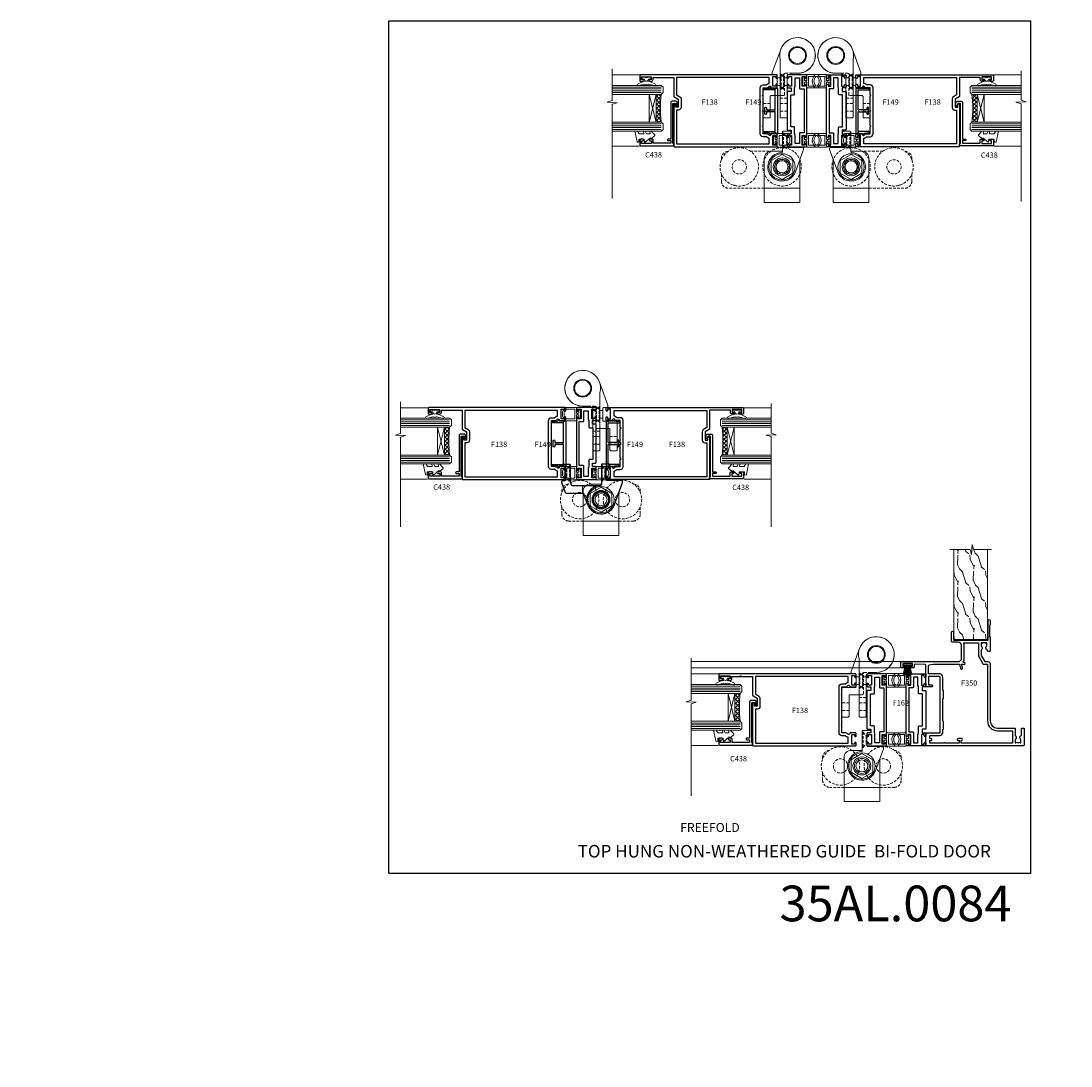
# Model space of a CAD drawing. Extents: x -6058 to 71891, y 5713 to 14007.
# Drawn here: x 4702 to 5290, y 10568 to 11153 of the extents above; entities that cross this region are included whole.
import ezdxf

# ---------------------------------------------------------------- set-up
doc = ezdxf.new("R2010")
doc.units = 0
doc.header["$LTSCALE"] = 3
doc.header["$MEASUREMENT"] = 0
doc.linetypes.add('DASHED', pattern=[0.75, 0.5, -0.25])
doc.layers.get('0').update_dxf_attribs({"linetype": 'CONTINUOUS'})
doc.layers.get('Defpoints').update_dxf_attribs({"color": 8, "linetype": 'CONTINUOUS'})
doc.layers.add('DIE', color=7, linetype='CONTINUOUS')
doc.layers.add('TEXT', color=3, linetype='CONTINUOUS')
doc.layers.add('HARDWARE', color=8, linetype='CONTINUOUS', lineweight=5)
doc.styles.add('ASL TXT 0.5', font='arial.ttf', dxfattribs={"height": 1.25})
doc.styles.add('ROMANS', font='ROMANS.shx', dxfattribs={"oblique": 10})
doc.styles.get("Standard").update_dxf_attribs({"font": 'arial.ttf'})
doc.styles.add('Title', font='ARIALN.TTF')

# ---------------------------------------------------------------- blocks, each defined once
blk = doc.blocks.new('Numbers')
at = {"layer": 'TEXT', "insert": (2068.72, 4795.42), "char_height": 20, "attachment_point": 1, "style": 'ROMANS'}
blk.add_mtext_dynamic_manual_height_columns('{\\fArial|b0|i0|c0|p34;\\Q0;35AL.0084}', width=76.2901, gutter_width=12.5, heights=[32.85], dxfattribs=at)
blk = doc.blocks.new('F138-20899')
at = {"flags": 128}
for points in [[(33.1, 3.3), (33.1, 0.5, 0.414214), (33.6, 0), (34.7, 0, 1.000054), (34.7, 0.9), (34.05, 0.9), (34.05, 2.5), (39.45, 2.5), (39.45, 0.9), (38.8, 0.9, 1.000054), (38.8, 0), (39.9, 0, 0.414214), (40.4, 0.5), (40.4, 76.5, 0.414214), (39.9, 77), (37.2, 77, 0.414214), (36.7, 76.5), (36.7, 75.35, 1), (37.6, 75.35), (37.6, 76), (39.2, 76), (39.2, 70.6), (37.6, 70.6), (37.6, 71.25, 1), (36.7, 71.25), (36.7, 70.6, 0.414214), (37.7, 69.6), (38.9, 69.6), (38.9, 58), (28.49, 58, 0.267949), (28.06, 57.75), (26.76, 55.5), (22.2, 55.5), (22.2, 57), (23.7, 57, 1), (23.7, 58), (0.5, 58, 0.414214), (0, 57.5), (0, 0.5, 0.414214), (0.5, 0), (1.6, 0, 1.000054), (1.6, 0.9), (0.95, 0.9), (0.95, 2.5), (6.35, 2.5), (6.35, 0.9), (5.7, 0.9, 1.000054), (5.7, 0), (6.8, 0, 0.414214), (7.3, 0.5), (7.3, 3.3, 0.414214), (7, 3.6, -0.69481), (6.61, 4.65, 0.217888), (7.3, 6.17), (7.3, 8), (11.2, 8), (11.6, 8.4), (12, 8), (19.8, 8), (20.2, 8.4), (20.6, 8), (28.4, 8), (28.8, 8.4), (29.2, 8), (33.1, 8), (33.1, 6.17, 0.217888), (33.79, 4.65, -0.69481), (33.4, 3.6, 0.414214)], [(35.58, 4.5), (38.8, 4.5), (38.8, 56.4), (29.12, 56.4), (28.11, 54.65, -0.267949), (26.81, 53.9), (22.1, 53.9, -0.414214), (20.6, 55.4), (20.6, 56.4), (1.6, 56.4), (1.6, 4.5), (4.82, 4.5, -0.182318), (5.56, 5.86, 0.217888), (5.7, 6.17), (5.7, 8, -0.414214), (7.3, 9.6), (33.1, 9.6, -0.414214), (34.7, 8), (34.7, 6.17, 0.217888), (34.84, 5.86, -0.182318)]]:
    blk.add_lwpolyline(points, format="xyb", close=True, dxfattribs=at)
blk = doc.blocks.new('DY445')
at = {"color": 1, "linetype": 'ByBlock', "lineweight": 5}
blk.add_lwpolyline([(1.5, 8.84), (0, 9.78), (0, 11.28), (5.99, 10.01, -0.36397), (6.17, 9.82), (6.25, 8.91), (4.5, 8.91), (4.5, 5.91), (6.25, 5.76), (6.25, 5.46), (3.76, 2.49), (4.3, 2.45), (4.3, 2.15), (2.5, 0), (2.1, 0), (0, 2.02), (0, 2.82), (1.5, 2.69), (1.5, 4.77), (0, 5.51), (0, 6.31), (1.5, 6.18)], format="xyb", close=True, dxfattribs=at)
blk = doc.blocks.new('A$C539B46DB')
at = {"color": 1}
blk.add_lwpolyline([(0.15, 1.12), (0.45, 0), (0.15, -1.12), (0.15, -2.5), (1.15, -2.5), (1.15, -1.12, 0.447214), (2.4, 0, 0.447214), (1.15, 1.12), (1.15, 2.5), (0.15, 2.5)], format="xyb", close=True, dxfattribs=at)
blk.add_lwpolyline([(1.97, -0.88), (2.25, -0.96, -0.339454), (2.4, -1.15), (2.4, -1.8, 0.18489), (2.45, -1.93), (4.03, -5.08, 0.916781), (4.82, -4.49), (3.95, -1.07, -0.207803), (3.92, -0.92), (4.15, -0.05, 0.131652), (4.15, 0.05), (3.92, 0.92, -0.207803), (3.95, 1.07), (4.82, 4.49, 0.916781), (4.03, 5.08), (2.45, 1.93, 0.18489), (2.4, 1.8), (2.4, 1.15, -0.339454), (2.25, 0.96), (1.97, 0.88)], format="xyb", dxfattribs=at)
blk = doc.blocks.new('C438-21617')
at = {"flags": 128}
blk.add_lwpolyline([(1.5, 3.7), (1.5, 13.5), (3.3, 13.5, 0.414214), (3.8, 14), (3.8, 15.3, 1), (2.9, 15.3), (2.9, 14.5), (1.4, 14.5), (1.4, 20), (2.9, 20), (2.9, 19.2, 1), (3.8, 19.2), (3.8, 20.5, 0.414214), (3.3, 21), (0.5, 21, 0.414214), (0, 20.5), (0, 2.2, 0.414214), (0.2, 2), (1, 2), (1.5, 2.5), (23.8, 2.5), (23.8, 1), (23.02, 1), (22.36, 0.34, 0.668179), (22.5, 0), (24.25, 0, 0.414214), (25, 0.75), (25, 2.95, 0.414214), (24.25, 3.7), (3.8, 3.7), (3.8, 5.3, 1), (3, 5.3), (3, 3.7)], format="xyb", close=True, dxfattribs=at)
blk = doc.blocks.new('A$C4B515247')
at = {"color": 1}
for p, q in [((5.5, 4.8), (0.5, 3.65)), ((5.59, 4.37), (0.5, 3.42)), ((5.66, 3.94), (0.5, 3.19)), ((5.72, 3.5), (0.5, 2.96)), ((5.75, 3.06), (0.5, 2.74)), ((6.77, 2.64), (0.5, 2.51)), ((6.77, 2.16), (0.5, 2.29)), ((5.75, 1.74), (0.5, 2.06)), ((5.72, 1.3), (0.5, 1.84)), ((5.66, 0.86), (0.5, 1.61)), ((5.59, 0.43), (0.5, 1.38)), ((5.5, 0), (0.5, 1.15))]:
    blk.add_line(p, q, dxfattribs=at)
blk.add_lwpolyline([(0, 0), (0.5, 0), (0.5, 4.8), (0, 4.8)], close=True, dxfattribs=at)
blk = doc.blocks.new('F350-22117')
at = {"flags": 128}
for points in [[(67.8, 19), (67.4, 19.4), (61.2, 19.4), (60.8, 19), (53.39, 19, -0.668179), (52.97, 20.02), (54.29, 21.34, -0.39964), (55.25, 21.37, 0.185946), (56.28, 20.98), (57.8, 20.98), (57.8, 21.22), (57.44, 21.52, 0.36397), (57.44, 23.48), (57.8, 23.78), (57.8, 24.03), (56.28, 24.03, 0.185946), (55.25, 23.63, -0.417796), (54.26, 23.69, 0.215136), (53.51, 24.03), (50.55, 24.03), (47.2, 22.09), (47.2, 20.4, -0.414253), (45.8, 19), (14, 19, 0.414214), (10, 15), (10, 5.45, -0.414214), (9.5, 4.95), (5.57, 4.95, -0.566658), (4.34, 4.56, 0.183747), (3.32, 4.95), (1.8, 4.95), (1.8, 4.7), (2.16, 4.41, 0.36397), (2.16, 2.44), (1.8, 2.15), (1.8, 1.9), (3.32, 1.9, 0.183747), (4.34, 2.29, -0.571188), (5.57, 1.89, 0.350641), (6.06, 1.5), (9.8, 1.5, -0.414214), (10, 1.3), (10, 0.2, -0.414214), (9.8, 0), (0.5, 0, -0.414214), (0, 0.5), (0, 54.5, -0.414214), (0.5, 55), (6.8, 55, -0.414214), (7.3, 54.5), (7.3, 51.4), (6.9, 51), (7.3, 50.6), (7.3, 47.3, 0.414214), (7.6, 47), (38.3, 47, 0.414214), (38.8, 47.5), (38.8, 53.5), (34.3, 53.5), (34.3, 51.7, -0.414214), (34, 51.4), (33.4, 51.4, -0.414214), (33.1, 51.7), (33.1, 54.5, -0.414214), (33.6, 55), (45.11, 55, 0.405368), (45.61, 55.48), (45.78, 61.08, 0.423115), (45.28, 61.6), (44.2, 61.6, -0.414214), (43.7, 62.1), (43.7, 63.25, -1), (44.6, 63.25), (44.6, 62.6), (46.1, 62.6), (46.1, 68), (44.6, 68), (44.6, 67.35, -1), (43.7, 67.35), (43.7, 68.5, -0.414214), (44.2, 69), (46.7, 69, -0.414214), (47.2, 68.5), (47.2, 37, 0.414214), (49.2, 35), (56.1, 35, 0.414214), (58.1, 37), (58.1, 40.2, -0.414214), (58.5, 40.6), (63.8, 40.6, -1), (63.8, 39.6), (59.3, 39.6), (59.3, 20.2), (70.2, 20.2, -1), (70.2, 19)], [(3.12, 52.17, 1), (3.98, 51.94), (4.22, 52.8), (5.8, 52.8), (5.8, 47.3, 0.414214), (7.6, 45.5), (9.1, 45.5), (9.44, 45.16, 0.198912), (9.58, 45.1), (13.62, 45.1, 0.198912), (13.76, 45.16), (14.1, 45.5), (26.3, 45.5), (26.64, 45.16, 0.198912), (26.78, 45.1), (30.82, 45.1, 0.198912), (30.96, 45.16), (31.3, 45.5), (38.5, 45.5, 0.414214), (40.3, 47.3), (40.3, 53.5), (44.87, 53.5, -0.368472), (45.37, 53.08), (45.7, 51), (45.7, 37, 0.043233), (45.75, 36.4, -0.388387), (45.61, 36.17), (43.41, 35.58, 1), (43.69, 34.52), (45.7, 35.06), (45.7, 33.55, 1), (46.8, 33.55), (46.8, 34.03, -0.615708), (47.12, 34.19, 0.160549), (49.2, 33.5), (56.1, 33.5, 0.094608), (57.39, 33.75, -0.529575), (57.8, 33.47), (57.8, 25.53), (50.31, 25.53, 0.131652), (50.01, 25.44), (46, 23.13, 0.267949), (45.7, 22.61), (45.7, 20.5), (14, 20.5, 0.414214), (8.5, 15), (8.5, 6.5), (1.5, 6.5), (1.5, 35.2), (3.1, 35.2), (3.1, 35.05, 1), (4.2, 35.05), (4.2, 36.24, 0.065544), (4.17, 36.49), (3.98, 37.17, 1), (3.12, 36.94), (3.29, 36.3), (1.5, 36.3), (1.5, 44.15, 0.5), (1.5, 44.95), (1.5, 52.8), (3.28, 52.8)]]:
    blk.add_lwpolyline(points, format="xyb", close=True, dxfattribs=at)
blk = doc.blocks.new('F162-21820')
for points in [[(34.7, 11), (5.7, 11, 1), (5.7, 10.1), (6.35, 10.1), (6.35, 8.5), (0.95, 8.5), (0.95, 10.1), (1.6, 10.1, 1.000054), (1.6, 11), (0.5, 11, 0.414214), (0, 10.5), (0, 0.5, 0.414214), (0.5, 0), (1.6, 0, 1.000054), (1.6, 0.9), (0.95, 0.9), (0.95, 2.5), (6.35, 2.5), (6.35, 0.9), (5.7, 0.9, 1), (5.7, 0), (6.8, 0, 0.414214), (7.3, 0.5), (7.3, 2.2), (9.3, 2.2), (9.3, 0.5, 0.414214), (9.8, 0), (30.6, 0, 0.414214), (31.1, 0.5), (31.1, 2.2), (33.1, 2.2), (33.1, 0.5, 0.414214), (33.6, 0), (34.7, 0, 1.000059), (34.7, 0.9), (34.05, 0.9), (34.05, 2.5), (39.45, 2.5), (39.45, 0.9), (38.8, 0.9, 1.00006), (38.8, 0), (39.9, 0, 0.414214), (40.4, 0.5), (40.4, 10.5, 0.414214), (39.9, 11), (38.8, 11, 1.00006), (38.8, 10.1), (39.45, 10.1), (39.45, 8.5), (34.05, 8.5), (34.05, 10.1), (34.7, 10.1, 1)], [(29.6, 4.2, 0.414214), (29.1, 3.7), (29.1, 2), (11.3, 2), (11.3, 3.7, 0.414214), (10.8, 4.2), (7.4, 4.2, 0.139599), (6.35, 4.5), (1.8, 4.5), (1.8, 7), (7.55, 7, 0.414214), (7.85, 7.3), (7.85, 9.5), (32.55, 9.5), (32.55, 7.3, 0.414214), (32.85, 7), (38.6, 7), (38.6, 4.5), (34.05, 4.5, 0.139599), (33, 4.2)]]:
    blk.add_lwpolyline(points, format="xyb", close=True)
blk = doc.blocks.new('F980-21821')
blk.add_lwpolyline([(19.7, 12.49), (19.7, 44.5, 0.414214), (19.2, 45), (16.2, 45, 0.414214), (15.7, 44.5), (15.7, 21.3, -0.414213), (15.2, 20.8), (14, 20.8, 0.414214), (13.5, 20.3), (13.5, 20), (10, 20, 2.893099), (19.71, 12.37, -0.059976)], format="xyb", close=True)
blk.add_circle((10, 10), 5)
blk = doc.blocks.new('AS622')
at = {"color": 4, "linetype": 'DASHED'}
for p, q in [((5.7, 31.3), (9.7, 31.3)), ((15.3, 31.3), (19.3, 31.3)), ((5.7, 27), (9.7, 27)), ((9.7, 24), (5.7, 24)), ((15.3, 27), (19.3, 27)), ((7.8, 18.9), (7.8, 10.4)), ((9.2, 18.9), (9.2, 10.4)), ((7.5, 16.8), (7.5, 12.5)), ((9.5, 16.8), (9.5, 12.5))]:
    blk.add_line(p, q, dxfattribs=at)
blk.add_lwpolyline([(0, 10, 1.920982), (9.4, -3.42), (14.12, 9.56, 0.087489), (14.15, 9.73), (14.15, 10.3, 0.414214), (13.65, 10.8), (11.8, 10.8, -0.414214), (11.3, 11.3), (11.3, 18, -0.414214), (11.8, 18.5), (18.8, 18.5, 0.414214), (19.3, 19), (19.3, 34.5, 0.414214), (18.8, 35), (15.8, 35, 0.414214), (15.3, 34.5), (15.3, 23, -0.414214), (14.8, 22.5), (9.7, 22.5)], format="xyb")
blk.add_lwpolyline([(9.5, 22.5), (7.8, 22.5, 0.414214), (7.3, 22), (7.3, 10.5, -0.414214), (6.8, 10), (3.7, 10)], format="xyb", dxfattribs=at)
for points in [[(9.7, 18.9), (9.2, 18.9), (7.5, 16.8), (5.7, 16.8)], [(7.3, 18.9), (7.8, 18.9), (9.5, 16.8), (11.3, 16.8)], [(9.7, 10.4), (9.2, 10.4), (7.5, 12.5), (5.7, 12.5)], [(7.29, 10.4), (7.8, 10.4), (9.5, 12.5), (11.3, 12.5)]]:
    blk.add_lwpolyline(points, dxfattribs=at)
blk.add_circle((0, 0), 4.5)
blk.add_blockref('F980-21821', (-10, -10))
blk = doc.blocks.new('F982-21566')
at = {"flags": 128}
blk.add_lwpolyline([(0, 18.3, -0.414213), (0.5, 18.8), (8.75, 18.8, 0.414213), (9.25, 19.3), (9.25, 26, 0.414214), (8.75, 26.5), (7.55, 26.5, -0.414214), (7.05, 27), (7.05, 27.4, -0.414214), (7.55, 27.9), (11.35, 27.9, -0.414214), (11.85, 27.4), (11.85, 16.49, 0.403911), (12.33, 16, -1.880279), (4.53, 5.26), (0.03, 17.63, -0.087489), (0, 17.8)], format="xyb", close=True, dxfattribs=at)
blk.add_circle((12.05, 8), 5)
blk = doc.blocks.new('AS624')
at = {"color": 4, "linetype": 'DASHED'}
for p, q in [((-0.7, 10.4), (-0.7, 18.9)), ((17.7, 18.9), (17.7, 10.4)), ((-2.4, 12.5), (-2.4, 16.8)), ((19.4, 16.8), (19.4, 12.5))]:
    blk.add_line(p, q, dxfattribs=at)
blk.add_line((10.2, 3.5), (10.2, 8))
for points in [[(-0.2, 18.9), (-0.7, 18.9), (-2.4, 16.8), (-2.8, 16.8)], [(17.2, 18.9), (17.7, 18.9), (19.4, 16.8), (19.8, 16.8)], [(-0.2, 10.4), (-0.7, 10.4), (-2.4, 12.5), (-2.8, 12.5)], [(17.2, 10.4), (17.7, 10.4), (19.4, 12.5), (19.8, 12.5)]]:
    blk.add_lwpolyline(points, dxfattribs=at)
blk.add_lwpolyline([(7.52, -2.74), (9.67, 3.17, -0.315299), (10.14, 3.5), (19.39, 3.5, 0.315299), (19.86, 3.83), (21.97, 9.63, 0.087489), (22, 9.8), (22, 10.3, 0.414213), (21.5, 10.8), (20.3, 10.8, -0.414213), (19.8, 11.3), (19.8, 18, -0.414214), (20.3, 18.5), (21.5, 18.5, 0.414214), (22, 19), (22, 19.4, 0.414214), (21.5, 19.9), (17.7, 19.9, 0.414214), (17.2, 19.4), (17.2, 9.77, -0.087489), (17.17, 9.6), (16.71, 8.33, -0.315299), (16.24, 8), (0.23, 8, 3.314498)], format="xyb")
blk.add_circle((0, 0), 4.5)
blk.add_blockref('F982-21566', (-12.05, -8))
blk = doc.blocks.new('P9329')
at = {"color": 0}
for points in [[(-2.1, 0.5), (-2.1, 3.55, 0.414214), (-2.3, 3.75), (-8.23, 3.75, 0.174456), (-8.36, 3.7, 0.470736), (-8.36, -3.7, 0.174456), (-8.23, -3.75), (-2.3, -3.75, 0.414214), (-2.1, -3.55), (-2.1, -0.5), (-1.8, -0.5), (-1.8, 0.5)], [(-3.1, -2.75), (-3.1, 2.75), (-7.84, 2.75, 0.198913), (-7.99, 2.69, 0.414213), (-7.99, -2.69, 0.198913), (-7.84, -2.75)], [(-0.8, 2.2, -0.414214), (-0.6, 2.4), (-0.2, 2.4, -0.414214), (0, 2.2), (0, -2.2, -0.414214), (-0.2, -2.4), (-0.6, -2.4, -0.414214), (-0.8, -2.2), (-0.8, -0.5), (-1.8, -0.5), (-1.8, 0.5), (-0.8, 0.5)]]:
    blk.add_lwpolyline(points, format="xyb", close=True, dxfattribs=at)
blk = doc.blocks.new('DY510')
at = {"color": 0}
blk.add_blockref('P9329', (0, 0), dxfattribs=at)
blk = doc.blocks.new('BF557')
at = {"color": 4, "linetype": 'DASHED'}
for p, q in [((0.7, 18.9), (0.7, 10.4)), ((2.4, 16.8), (2.4, 12.5))]:
    blk.add_line(p, q, dxfattribs=at)
blk.add_line((10, -12), (-10, -12))
for points in [[(0.2, 18.9), (0.7, 18.9), (2.4, 16.8), (2.8, 16.8)], [(0.2, 10.4), (0.7, 10.4), (2.4, 12.5), (2.8, 12.5)]]:
    blk.add_lwpolyline(points, dxfattribs=at)
for points in [[(-22, 3.94), (-22, 4.7, -0.389962), (-18.33, 8.69)], [(22, 3.94), (22, 4.7, 0.389962), (18.33, 8.69)], [(-10, -12), (-18, -12, -0.414214), (-22, -8), (-22, -3.94, -0.389962)], [(10, -12), (18, -12, 0.414214), (22, -8), (22, -3.94, 0.389962)]]:
    blk.add_lwpolyline(points, format="xyb", dxfattribs=at)
blk.add_lwpolyline([(10, 4.08), (10, -20), (-10, -20), (-10, 4.7, -0.414214), (-6, 8.7), (0.2, 8.7)], format="xyb")
blk.add_lwpolyline([(0, -7), (6.06, -3.5), (6.06, 3.5), (0, 7), (-6.06, 3.5), (-6.06, -3.5)], close=True)
for centre, radius in [((-12, 0), 10.75), ((12, 0), 10.75), ((-12, 0), 4), ((12, 0), 4)]:
    blk.add_circle(centre, radius, dxfattribs=at)
for radius in [7.35, 4.2, 3.37]:
    blk.add_circle((0, 0), radius)
at = {"xscale": -1}
blk.add_blockref('F982-21566', (12.05, -8), dxfattribs=at)
blk = doc.blocks.new('BF556')
at = {"color": 4, "linetype": 'DASHED'}
for p, q in [((0.7, 18.9), (0.7, 10.4)), ((2.4, 16.8), (2.4, 12.5))]:
    blk.add_line(p, q, dxfattribs=at)
blk.add_line((10, -12), (-10, -12))
for points in [[(0.2, 18.9), (0.7, 18.9), (2.4, 16.8), (2.8, 16.8)], [(0.2, 10.4), (0.7, 10.4), (2.4, 12.5), (2.8, 12.5)]]:
    blk.add_lwpolyline(points, dxfattribs=at)
for points in [[(-34, 3.94), (-34, 4.7, -0.389962), (-30.33, 8.69)], [(-17.69, 8.7), (-6, 8.7, -0.414214)], [(-10, -12), (-30, -12, -0.414214), (-34, -8), (-34, -3.94, -0.389962)]]:
    blk.add_lwpolyline(points, format="xyb", dxfattribs=at)
blk.add_lwpolyline([(10, 4.08), (10, -20), (-10, -20), (-10, 4.7, -0.414214), (-6, 8.7), (0.2, 8.7)], format="xyb")
blk.add_lwpolyline([(0, -7), (6.06, -3.5), (6.06, 3.5), (0, 7), (-6.06, 3.5), (-6.06, -3.5)], close=True)
for centre, radius in [((-24, 0), 10.75), ((0, 0), 10.75), ((-24, 0), 4), ((0, 0), 4)]:
    blk.add_circle(centre, radius, dxfattribs=at)
for radius in [7.35, 4.2, 3.37]:
    blk.add_circle((0, 0), radius)
at = {"xscale": -1}
blk.add_blockref('F982-21566', (12.05, -8), dxfattribs=at)
blk = doc.blocks.new('F149-20626')
at = {"flags": 128}
blk.add_lwpolyline([(0.35, 4.14), (0.35, 5.95), (0.8, 6.4), (0.35, 6.85), (0.35, 7.3, -0.414214), (0.65, 7.6), (25.45, 7.6, -0.414214), (25.75, 7.3), (25.75, 6.85), (25.3, 6.4), (25.75, 5.95), (25.75, 4.14), (26.04, 3.85, -0.339454), (26.07, 3.61), (25.57, 2.74), (25.3, 0.27, -0.946506), (24.7, 0.3), (24.7, 6.4), (13.65, 6.4), (13.35, 6.1), (13.65, 5.8), (13.65, 1.5), (14.55, 1.5, -1), (14.55, 0.5), (11.55, 0.5, -1), (11.55, 1.5), (12.45, 1.5), (12.45, 5.8), (12.75, 6.1), (12.45, 6.4), (1.4, 6.4), (1.4, 0.3, -0.946506), (0.8, 0.27), (0.53, 2.74), (0.03, 3.61, -0.339454), (0.06, 3.85), (0.35, 4.14)], format="xyb", dxfattribs=at)

msp = doc.modelspace()

# ---------------------------------------------------------------- hatches: boundary and pattern name
at = {"layer": 'HARDWARE', "lineweight": 9}
h = msp.add_hatch(dxfattribs=at)
h.set_pattern_fill('NET', color=8, scale=0.5, angle=45)
h.set_pattern_definition([(45, (5271.0284, 10260.1986), (-1.122532, 1.122532), []), (135, (5271.0284, 10260.1986), (-1.122532, -1.122532), [])])
edge = h.paths.add_edge_path()
edge.add_line((5057.87, 11112.23), (5057.96, 11112.23))
edge.add_arc((5062.87, 11122.84), 11.69, 244.67238, 245.16806, ccw=False)
edge.add_line((5057.87, 11112.28), (5057.87, 11112.23))
edge = h.paths.add_edge_path()
edge.add_arc((5129.05, 11104.35), 69.21, 173.53875, 186.48487)
edge.add_line((5060.28, 11096.54), (5057.37, 11096.54))
edge.add_line((5057.37, 11096.54), (5057.37, 11112.14))
edge.add_line((5057.37, 11112.14), (5060.28, 11112.14))
h = msp.add_hatch(dxfattribs=at)
h.set_pattern_fill('NET', color=8, scale=0.5, angle=-45)
h.set_pattern_definition([(315, (45.0312, 2162.3283), (1.12253202, 1.12253202), []), (45, (45.0312, 2162.3283), (-1.12253202, 1.12253202), [])])
edge = h.paths.add_edge_path()
edge.add_line((5236.69, 11112.23), (5236.6, 11112.23))
edge.add_arc((5231.69, 11122.84), 11.69, 294.83194, 295.32762)
edge.add_line((5236.69, 11112.28), (5236.69, 11112.23))
edge = h.paths.add_edge_path()
edge.add_arc((5165.5, 11104.35), 69.21, 353.51513, 366.46125, ccw=False)
edge.add_line((5234.28, 11096.54), (5237.19, 11096.54))
edge.add_line((5237.19, 11096.54), (5237.19, 11112.14))
edge.add_line((5237.19, 11112.14), (5234.28, 11112.14))
h = msp.add_hatch(dxfattribs=at)
h.set_pattern_fill('NET', color=8, scale=0.5, angle=45)
h.set_pattern_definition([(45, (5152.521, 10073.7822), (-1.122532, 1.122532), []), (135, (5152.521, 10073.7822), (-1.122532, -1.122532), [])])
edge = h.paths.add_edge_path()
edge.add_line((4939.36, 10925.82), (4939.45, 10925.82))
edge.add_arc((4944.36, 10936.42), 11.69, 244.67238, 245.16806, ccw=False)
edge.add_line((4939.36, 10925.86), (4939.36, 10925.82))
edge = h.paths.add_edge_path()
edge.add_arc((5010.55, 10917.94), 69.21, 173.53875, 186.48487)
edge.add_line((4941.77, 10910.12), (4938.86, 10910.12))
edge.add_line((4938.86, 10910.12), (4938.86, 10925.73))
edge.add_line((4938.86, 10925.73), (4941.77, 10925.73))
h = msp.add_hatch(dxfattribs=at)
h.set_pattern_fill('NET', color=8, scale=0.5, angle=-45)
h.set_pattern_definition([(315, (425.8336, 2284.4568), (1.12253202, 1.12253202), []), (45, (425.8336, 2284.4568), (-1.12253202, 1.12253202), [])])
edge = h.paths.add_edge_path()
edge.add_line((5096.78, 10925.82), (5096.69, 10925.82))
edge.add_arc((5091.78, 10936.42), 11.69, 294.83194, 295.32762)
edge.add_line((5096.78, 10925.86), (5096.78, 10925.82))
edge = h.paths.add_edge_path()
edge.add_arc((5025.6, 10917.94), 69.21, 353.51513, 366.46125, ccw=False)
edge.add_line((5094.37, 10910.12), (5097.28, 10910.12))
edge.add_line((5097.28, 10910.12), (5097.28, 10925.73))
edge.add_line((5097.28, 10925.73), (5094.37, 10925.73))
at = {"layer": 'HARDWARE', "ltscale": 5}
h = msp.add_hatch(dxfattribs=at)
h.set_pattern_fill('WOOD2', color=256, scale=12.5, angle=135, style=0, pattern_type=2)
h.set_pattern_definition([(296.5651, (63578.2054, -160064.496), (8.83885272, -26.51649402), [4.7434125, -34.78505]), (265.6013, (63580.3268, -160068.7388), (-8.838822363, -97.227177458), [2.3048875, -112.939425]), (268.1524, (63588.9888, -160062.1981), (-8.838787951, -256.3262114628), [5.482925, -268.663475]), (295.0169, (63588.812, -160067.6782), (44.1941844733, -97.22718341), [2.926175, -143.382575]), (315, (63581.211, -160061.491), (-1e-14, -17.6776695), [2.5, -10]), (286.5571, (63582.9784, -160063.25876), (-53.0330963324, 176.7766741262), [6.823675, -334.359925]), (320.7106, (63584.923, -160069.7995), (-88.388354173, 70.710661403), [2.512475, -123.110975]), (275.1944, (63586.8675, -160071.3905), (-8.838796128, 79.549517249), [1.9525625, -95.6755625])])
h.paths.add_polyline_path([(5242.95, 10857.24), (5235.21, 10857.24), (5234.3, 10860.01), (5234.05, 10854.37), (5233.19, 10857.24), (5223.74, 10857.24), (5223.74, 10806.84), (5242.95, 10806.84)])
at = {"layer": 'HARDWARE', "lineweight": 9}
h = msp.add_hatch(dxfattribs=at)
h.set_pattern_fill('NET', color=8, scale=0.5, angle=45)
h.set_pattern_definition([(45, (5315.1907, 9924.6233), (-1.122532, 1.122532), []), (135, (5315.1907, 9924.6233), (-1.122532, -1.122532), [])])
edge = h.paths.add_edge_path()
edge.add_line((5102.03, 10776.66), (5102.12, 10776.66))
edge.add_arc((5107.03, 10787.26), 11.69, 244.67238, 245.16806, ccw=False)
edge.add_line((5102.03, 10776.7), (5102.03, 10776.66))
edge = h.paths.add_edge_path()
edge.add_arc((5173.22, 10768.78), 69.21, 173.53875, 186.48487)
edge.add_line((5104.44, 10760.96), (5101.53, 10760.96))
edge.add_line((5101.53, 10760.96), (5101.53, 10776.57))
edge.add_line((5101.53, 10776.57), (5104.44, 10776.57))

# ---------------------------------------------------------------- linework, layer by layer
at = {"color": 8, "linetype": 'Continuous', "lineweight": 9}
for p, q in [((5032.81, 11123.03), (5048.47, 11123.03)), ((5261.75, 11123.03), (5246.09, 11123.03)), ((5032.81, 11083.05), (5047.96, 11083.05)), ((5261.75, 11083.05), (5246.59, 11083.05)), ((5101.29, 11061.33), (5100.56, 11061.33)), ((5194, 11061.33), (5193.26, 11061.33)), ((4914.3, 10936.62), (4929.96, 10936.62)), ((5121.84, 10936.62), (5106.19, 10936.62)), ((4914.3, 10896.63), (4929.46, 10896.63)), ((5121.84, 10896.63), (5106.69, 10896.63)), ((5194.24, 10794.36), (5076.97, 10794.36)), ((5194.24, 10790.86), (5076.97, 10790.86)), ((5076.97, 10787.46), (5092.63, 10787.46)), ((5076.97, 10747.48), (5092.13, 10747.48))]:
    msp.add_line(p, q, dxfattribs=at)
at = {"color": 4, "lineweight": 9, "ltscale": 3}
for p, q in [((5060.28, 11116.14), (5032.81, 11116.14)), ((5060.28, 11115.14), (5032.81, 11115.14)), ((5060.28, 11114.14), (5032.81, 11114.14)), ((5060.28, 11113.14), (5032.81, 11113.14)), ((5234.28, 11116.14), (5261.75, 11116.14)), ((5234.28, 11115.14), (5261.75, 11115.14)), ((5234.28, 11114.14), (5261.75, 11114.14)), ((5234.28, 11113.14), (5261.75, 11113.14)), ((5060.28, 11095.54), (5032.81, 11095.54)), ((5060.28, 11094.54), (5032.81, 11094.54)), ((5234.28, 11095.54), (5261.75, 11095.54)), ((5234.28, 11094.54), (5261.75, 11094.54)), ((5060.28, 11093.54), (5032.81, 11093.54)), ((5060.28, 11092.54), (5032.81, 11092.54)), ((5234.28, 11093.54), (5261.75, 11093.54)), ((5234.28, 11092.54), (5261.75, 11092.54)), ((4941.77, 10929.73), (4914.3, 10929.73)), ((5094.37, 10929.73), (5121.84, 10929.73)), ((4941.77, 10928.73), (4914.3, 10928.73)), ((4941.77, 10927.73), (4914.3, 10927.73)), ((4941.77, 10926.73), (4914.3, 10926.73)), ((5094.37, 10928.73), (5121.84, 10928.73)), ((5094.37, 10927.73), (5121.84, 10927.73)), ((5094.37, 10926.73), (5121.84, 10926.73)), ((4941.77, 10909.12), (4914.3, 10909.12)), ((4941.77, 10908.12), (4914.3, 10908.12)), ((4941.77, 10907.12), (4914.3, 10907.12)), ((4941.77, 10906.12), (4914.3, 10906.12)), ((5094.37, 10909.12), (5121.84, 10909.12)), ((5094.37, 10908.12), (5121.84, 10908.12)), ((5094.37, 10907.12), (5121.84, 10907.12)), ((5094.37, 10906.12), (5121.84, 10906.12)), ((5104.44, 10780.57), (5076.97, 10780.57)), ((5104.44, 10779.57), (5076.97, 10779.57)), ((5104.44, 10778.57), (5076.97, 10778.57)), ((5104.44, 10777.57), (5076.97, 10777.57)), ((5104.44, 10759.96), (5076.97, 10759.96)), ((5104.44, 10758.96), (5076.97, 10758.96)), ((5104.44, 10757.96), (5076.97, 10757.96)), ((5104.44, 10756.96), (5076.97, 10756.96))]:
    msp.add_line(p, q, dxfattribs=at)
at = {"color": 8, "linetype": 'Continuous', "lineweight": 9}
for points in [[(5032.81, 11053.78), (5032.81, 11106.61), (5035.67, 11107.47), (5030.04, 11107.72), (5032.81, 11108.63), (5032.81, 11126.36)], [(5261.75, 11052.2), (5261.75, 11106.81), (5258.88, 11107.68), (5264.52, 11107.93), (5261.75, 11108.83), (5261.75, 11125.4)], [(4914.3, 10869.82), (4914.3, 10920.19), (4917.17, 10921.06), (4911.53, 10921.31), (4914.3, 10922.21), (4914.3, 10939.94)], [(5121.84, 10869.95), (5121.84, 10920.4), (5118.98, 10921.26), (5124.61, 10921.51), (5121.84, 10922.42), (5121.84, 10938.98)], [(5221.84, 10857.24), (5233.19, 10857.24), (5234.05, 10854.37), (5234.3, 10860.01), (5235.21, 10857.24), (5245.13, 10857.24)], [(5076.97, 10719.24), (5076.97, 10770.82), (5079.84, 10771.69), (5074.2, 10771.94), (5076.97, 10772.84), (5076.97, 10796.28)]]:
    msp.add_lwpolyline(points, dxfattribs=at)
at = {"lineweight": 9}
for points in [[(5032.81, 11112.14), (5060.28, 11112.14), (5061.28, 11113.14), (5061.28, 11116.14), (5060.28, 11117.14), (5032.81, 11117.14)], [(5261.75, 11112.14), (5234.28, 11112.14), (5233.28, 11113.14), (5233.28, 11116.14), (5234.28, 11117.14), (5261.75, 11117.14)], [(5032.81, 11091.54), (5060.28, 11091.54), (5061.28, 11092.54), (5061.28, 11095.54), (5060.28, 11096.54), (5032.81, 11096.54)], [(5261.75, 11091.54), (5234.28, 11091.54), (5233.28, 11092.54), (5233.28, 11095.54), (5234.28, 11096.54), (5261.75, 11096.54)], [(4914.3, 10925.73), (4941.77, 10925.73), (4942.77, 10926.73), (4942.77, 10929.73), (4941.77, 10930.73), (4914.3, 10930.73)], [(5121.84, 10925.73), (5094.37, 10925.73), (5093.37, 10926.73), (5093.37, 10929.73), (5094.37, 10930.73), (5121.84, 10930.73)], [(4914.3, 10905.12), (4941.77, 10905.12), (4942.77, 10906.12), (4942.77, 10909.12), (4941.77, 10910.12), (4914.3, 10910.12)], [(5121.84, 10905.12), (5094.37, 10905.12), (5093.37, 10906.12), (5093.37, 10909.12), (5094.37, 10910.12), (5121.84, 10910.12)], [(5076.97, 10776.57), (5104.44, 10776.57), (5105.44, 10777.57), (5105.44, 10780.57), (5104.44, 10781.57), (5076.97, 10781.57)], [(5076.97, 10755.96), (5104.44, 10755.96), (5105.44, 10756.96), (5105.44, 10759.96), (5104.44, 10760.96), (5076.97, 10760.96)]]:
    msp.add_lwpolyline(points, dxfattribs=at)
at = {"color": 3, "lineweight": 9}
msp.add_lwpolyline([(5242.95, 10857.24), (5242.95, 10806.84), (5224.02, 10806.84), (5224.02, 10857.24)], dxfattribs=at)
at = {"layer": 'Defpoints'}
msp.add_lwpolyline([(4907.84, 11153.23), (5267.07, 11153.23), (5267.07, 10675.66), (4907.84, 10675.66)], close=True, dxfattribs=at)
at = {"layer": 'DIE'}
for points in [[(5049.28, 11121.32), (5049.28, 11121.93), (5049.94, 11121.93)], [(5245.28, 11121.32), (5245.28, 11121.93), (5244.62, 11121.93)], [(4930.77, 10934.9), (4930.77, 10935.52), (4931.43, 10935.52)], [(5105.37, 10934.9), (5105.37, 10935.52), (5104.71, 10935.52)], [(5104.44, 10785.74), (5104.44, 10786.36), (5105.1, 10786.36)]]:
    msp.add_lwpolyline(points, dxfattribs=at)
at = {"layer": 'HARDWARE', "color": 8, "lineweight": 9}
for p, q in [((5053.5, 11112.14), (5057.37, 11096.54)), ((5057.37, 11112.14), (5053.5, 11096.54)), ((5241.06, 11112.14), (5237.19, 11096.54)), ((5237.19, 11112.14), (5241.06, 11096.54)), ((4934.99, 10925.73), (4938.86, 10910.12)), ((4938.86, 10925.73), (4934.99, 10910.12)), ((5101.15, 10925.73), (5097.28, 10910.12)), ((5097.28, 10925.73), (5101.15, 10910.12)), ((5097.66, 10776.57), (5101.53, 10760.96)), ((5101.53, 10776.57), (5097.66, 10760.96))]:
    msp.add_line(p, q, dxfattribs=at)
for points in [[(5057.37, 11112.14), (5057.37, 11096.54), (5053.5, 11096.54), (5053.5, 11112.14)], [(5237.19, 11112.14), (5237.19, 11096.54), (5241.06, 11096.54), (5241.06, 11112.14)], [(4938.86, 10925.73), (4938.86, 10910.12), (4934.99, 10910.12), (4934.99, 10925.73)], [(5097.28, 10925.73), (5097.28, 10910.12), (5101.15, 10910.12), (5101.15, 10925.73)], [(5101.53, 10776.57), (5101.53, 10760.96), (5097.66, 10760.96), (5097.66, 10776.57)]]:
    msp.add_lwpolyline(points, close=True, dxfattribs=at)
for centre, start, end in [((5129.05, 11104.35), 173.53875, 186.48487), ((5165.5, 11104.35), 353.51513, 6.46125), ((5010.55, 10917.94), 173.53875, 186.48487), ((5025.6, 10917.94), 353.51513, 6.46125), ((5173.22, 10768.78), 173.53875, 186.48487)]:
    msp.add_arc(centre, 69.21, start, end, dxfattribs=at)

# ---------------------------------------------------------------- block references
at = {"layer": 'Defpoints', "color": 6}
msp.add_blockref('Numbers', (3057.81, 5873.51), dxfattribs=at)
at = {"layer": 'DIE'}
for name, p, rotation in [('F138-20899', (5125.28, 11082.73), 90), ('F162-21820', (5130.75, 11123.13), 270), ('F149-20626', (5117.71, 11115.98), 270), ('F138-20899', (5006.77, 10896.32), 90), ('F162-21820', (5023.9, 10896.32), 89.99999999999999), ('F149-20626', (4999.2, 10929.57), 270), ('F350-22117', (5263.49, 10747.17), 90.00000000000001), ('F138-20899', (5169.44, 10747.16), 90), ('F162-21820', (5175.44, 10787.56), 270)]:
    msp.add_blockref(name, p, dxfattribs=dict(at, rotation=rotation))
at = {"layer": 'DIE', "xscale": -1}
for name, p, rotation in [('F162-21820', (5163.8, 11123.13), 90), ('F138-20899', (5169.28, 11082.73), 270), ('F149-20626', (5176.91, 11115.98), 90), ('F138-20899', (5029.37, 10896.32), 270), ('F149-20626', (5037.01, 10929.57), 90), ('F162-21820', (5208.49, 10787.56), 90)]:
    msp.add_blockref(name, p, dxfattribs=dict(at, rotation=rotation))
at = {"layer": 'DIE', "color": 6, "rotation": 90.00000000000001}
for p in [(5069.28, 11083.24), (4950.77, 10896.82), (5113.44, 10747.66)]:
    msp.add_blockref('C438-21617', p, dxfattribs=at)
at = {"layer": 'DIE', "color": 6, "extrusion": (0, 0, -1), "zscale": -1, "rotation": 90}
for p in [(-5225.28, 11083.24), (-5085.37, 10896.82)]:
    msp.add_blockref('C438-21617', p, dxfattribs=at)
at = {"layer": 'DIE', "xscale": -1}
msp.add_blockref('AS624', (5026.57, 10885.12), dxfattribs=at)
at = {"layer": 'HARDWARE'}
for name, p, rotation in [('AS622', (5136.58, 11133.93), 180), ('A$C539B46DB', (5242.54, 11121.85), 270), ('DY445', (5237.84, 11091.54), 270), ('A$C539B46DB', (5102.63, 10935.44), 270), ('DY445', (5097.93, 10905.12), 270), ('AS622', (5180.74, 10798.36), 180), ('A$C4B515247', (5195.79, 10792.66), 270)]:
    msp.add_blockref(name, p, dxfattribs=dict(at, rotation=rotation))
at = {"layer": 'HARDWARE', "xscale": -1}
for name, p, rotation in [('AS622', (5157.98, 11133.93), 180), ('A$C539B46DB', (5052.02, 11121.85), 90), ('DY445', (5056.72, 11091.54), 90), ('AS622', (5016.27, 10947.52), 180), ('A$C539B46DB', (4933.51, 10935.44), 90), ('DY445', (4938.21, 10905.12), 90), ('A$C539B46DB', (5096.18, 10786.28), 90), ('DY445', (5100.88, 10755.96), 90)]:
    msp.add_blockref(name, p, dxfattribs=dict(at, rotation=rotation))
at = {"layer": 'HARDWARE', "color": 1, "xscale": -1}
for p in [(5139.65, 11119.48), (5123.18, 11086.38), (5139.65, 11086.38), (5021.8, 10899.97), (5184.34, 10783.91), (5184.34, 10750.81)]:
    msp.add_blockref('DY510', p, dxfattribs=at)
at = {"layer": 'HARDWARE', "color": 1}
for p in [(5154.9, 11119.48), (5154.9, 11086.38), (5171.38, 11086.38), (5015, 10933.07), (5015, 10899.97), (5199.59, 10783.91), (5199.59, 10750.81)]:
    msp.add_blockref('DY510', p, dxfattribs=at)
at = {"layer": 'HARDWARE'}
for name, p in [('BF556', (5127.95, 11071.53)), ('BF557', (5026.57, 10885.12)), ('BF557', (5172.64, 10735.96))]:
    msp.add_blockref(name, p, dxfattribs=at)
at = {"layer": 'HARDWARE', "xscale": -1}
msp.add_blockref('BF556', (5166.6, 11071.53), dxfattribs=at)

# ---------------------------------------------------------------- texts
at = {"lineweight": 9, "insert": (1693.37, 11145.81), "char_height": 80, "attachment_point": 1, "style": 'ASL TXT 0.5'}
msp.add_mtext_dynamic_manual_height_columns('\\pi100.78975;{\\C8;BI-FOLD DOOR  TOP \\P\\pi873.66833;HUNG \\P\\pi201.63559;NON-WEATHERED \\P\\pi844.80066;GUIDE}', width=1186.7925, gutter_width=330.49, heights=[499.84], dxfattribs=at)
at = {"layer": 'TEXT', "style": 'Title'}
for s, height, p in [('FREEFOLD ', 5, (5070.87, 10698.98)), ('TOP HUNG NON-WEATHERED GUIDE  BI-FOLD DOOR', 7, (5013.5, 10684.67))]:
    msp.add_text(s, height=height, dxfattribs=at).set_placement(p)
at = {"layer": 'TEXT', "color": 3, "ltscale": 0.12, "char_height": 3, "width": 14.5166, "attachment_point": 2}
for s, insert in [('F138', (5087.39, 11109.31)), ('F149', (5111.8, 11109.3)), ('F149', (5188.71, 11109.3)), ('F138', (5212.24, 11109.31)), ('{\\fArial|b0|i0|c0|p34;C438}', (5055.98, 11079.82)), ('{\\fArial|b0|i0|c0|p34;C438}', (5243.98, 11079.61)), ('F138', (4969.48, 10917.61)), ('F149', (4993.9, 10917.6)), ('F149', (5045.57, 10917.6)), ('F138', (5069.09, 10917.61)), ('{\\fArial|b0|i0|c0|p34;C438}', (4937.35, 10893.68)), ('{\\fArial|b0|i0|c0|p34;C438}', (5104.78, 10893.48)), ('{\\fArial|b0|i0|c0|p34;F350}', (5232.71, 10783.85)), ('{\\fArial|b0|i0|c0|p34;F162}', (5194.46, 10772.79)), ('F138', (5137.97, 10768.56)), ('{\\fArial|b0|i0|c0|p34;C438}', (5103.58, 10741.52))]:
    msp.add_mtext(s, dxfattribs=dict(at, insert=insert))

doc.saveas('drawing.dxf')
